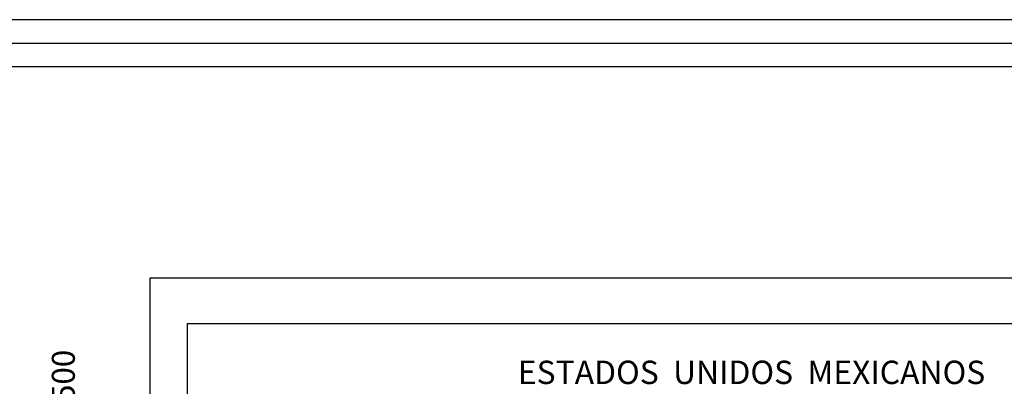
# Model space of a CAD drawing. Units: millimetres. Extents: x 637815 to 639065, y 2613737 to 2614547.
# Drawn here: x 638906 to 639012, y 2614508 to 2614547 of the extents above; entities that cross this region are included whole.
import ezdxf
from ezdxf.enums import TextEntityAlignment as Align

# ---------------------------------------------------------------- set-up
doc = ezdxf.new("R2010")
doc.units = ezdxf.units.MM
doc.header["$LTSCALE"] = 20
doc.layers.add('CVL_RET_TX', color=2, linetype='Continuous')
doc.layers.add('SOLAPA', color=7, linetype='Continuous')
doc.styles.add('ROMANA1', font='ROMANA1.shx')

msp = doc.modelspace()

# ---------------------------------------------------------------- linework, layer by layer
at = {"layer": 'SOLAPA'}
for p, q in [((638920.38, 2614519.75), (639055.38, 2614519.75)), ((638920.38, 2613764.75), (638920.38, 2614519.75)), ((638920.38, 2614519.75), (639055.38, 2614519.75)), ((638920.38, 2613764.75), (638920.38, 2614519.75)), ((638920.38, 2614519.75), (639055.38, 2614519.75)), ((638920.38, 2613764.75), (638920.38, 2614519.75)), ((638920.38, 2614519.75), (639055.38, 2614519.75)), ((638920.38, 2613764.75), (638920.38, 2614519.75)), ((638924.38, 2614435.88), (638924.38, 2614514.88)), ((638924.38, 2614514.88), (639051.38, 2614514.88))]:
    msp.add_line(p, q, dxfattribs=at)
at = {"layer": 'SOLAPA', "flags": 128}
for points in [[(637815.2, 2614547.36), (639065.2, 2614547.36), (639065.2, 2613737.36), (637815.2, 2613737.36)], [(637817.7, 2614544.86), (639062.7, 2614544.86), (639062.7, 2613739.86), (637817.7, 2613739.86)], [(637820.2, 2614542.36), (639060.2, 2614542.36), (639060.2, 2613742.36), (637820.2, 2613742.36)], [(638920.38, 2614519.75), (639055.38, 2614519.75), (639055.38, 2613764.75), (638920.38, 2613764.75)], [(638920.38, 2614519.75), (639055.38, 2614519.75), (639055.38, 2613764.75), (638920.38, 2613764.75)], [(638920.38, 2614519.75), (639055.38, 2614519.75), (639055.38, 2613764.75), (638920.38, 2613764.75)], [(638920.38, 2614519.75), (639055.38, 2614519.75), (639055.38, 2613764.75), (638920.38, 2613764.75)], [(638920.38, 2614519.75), (639055.38, 2614519.75), (639055.38, 2613764.75), (638920.38, 2613764.75)], [(638920.38, 2614519.75), (639055.38, 2614519.75), (639055.38, 2613764.75), (638920.38, 2613764.75)], [(638920.38, 2614519.75), (639055.38, 2614519.75), (639055.38, 2613764.75), (638920.38, 2613764.75)], [(638920.38, 2614519.75), (639055.38, 2614519.75), (639055.38, 2613764.75), (638920.38, 2613764.75)]]:
    msp.add_lwpolyline(points, close=True, dxfattribs=at)

# ---------------------------------------------------------------- texts
at = {"layer": 'CVL_RET_TX', "color": 7, "style": 'ROMANA1'}
msp.add_text('Y=2,614,500', height=2.4538, rotation=90, dxfattribs=at).set_placement((638911.11, 2614512.06), align=Align.MIDDLE_RIGHT)
at = {"layer": 'SOLAPA', "color": 7, "insert": (638959.69, 2614510.9), "char_height": 2.5, "attachment_point": 1}
msp.add_mtext('{\\fTimes New Roman|b1|i0|c0|p18;ESTADOS  UNIDOS  MEXICANOS}', dxfattribs=at)

doc.saveas('drawing.dxf')
